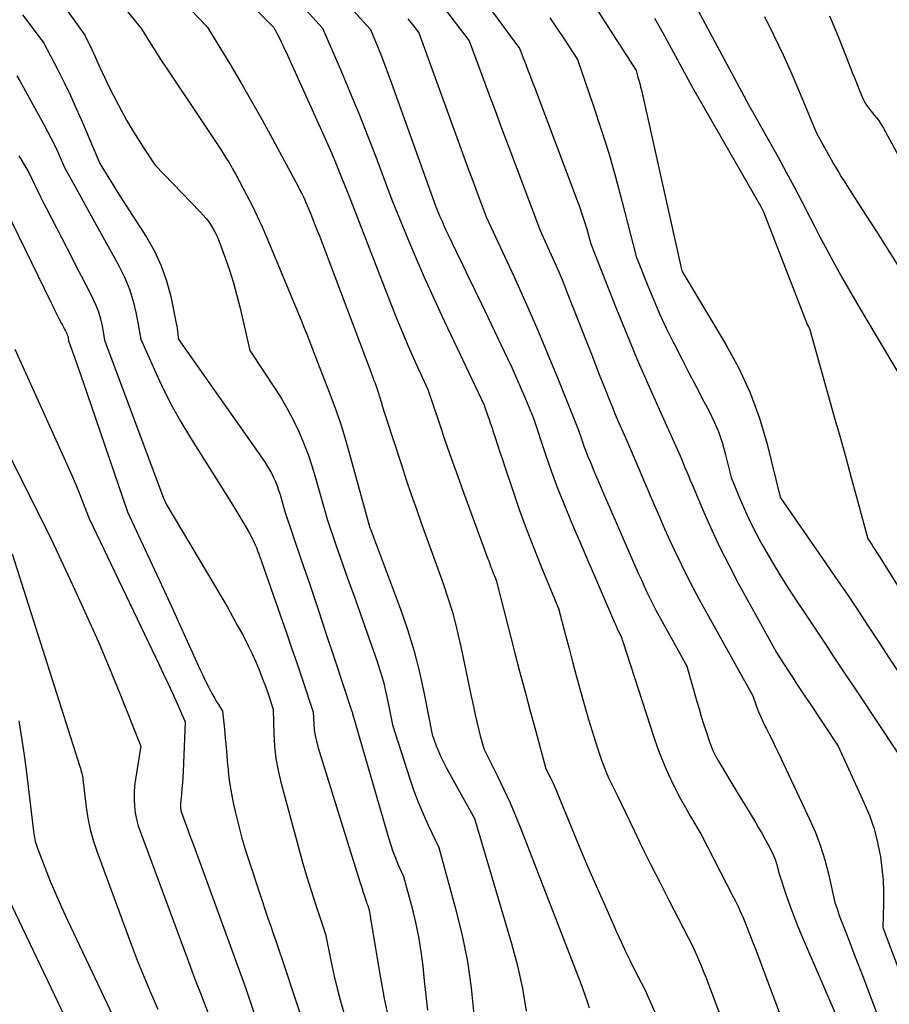
# Model space of a CAD drawing. Units: inches. Extents: x 2609473 to 2612415, y 1509944 to 1512466.
# Drawn here: x 2609787 to 2609864, y 1510811 to 1510898 of the extents above; entities that cross this region are included whole.
import ezdxf

# ---------------------------------------------------------------- set-up
doc = ezdxf.new("R2010")
doc.units = ezdxf.units.IN
doc.header["$MEASUREMENT"] = 0
doc.layers.add('Tile_2643_34_NW_contour_2ft', color=183, linetype='Continuous')

msp = doc.modelspace()

# ---------------------------------------------------------------- linework, layer by layer
at = {"layer": 'Tile_2643_34_NW_contour_2ft'}
for points in [[(2609843.149, 1510906.935, 7892), (2609851.77, 1510890.82, 7892), (2609851.899, 1510890.602, 7892), (2609851.963, 1510890.493, 7892), (2609852.026, 1510890.383, 7892), (2609852.089, 1510890.273, 7892), (2609852.151, 1510890.163, 7892), (2609854.36, 1510886.221, 7892), (2609855.088, 1510884.904, 7892), (2609855.804, 1510883.581, 7892), (2609856.503, 1510882.248, 7892), (2609857.192, 1510880.91, 7892), (2609857.599, 1510880.105, 7892), (2609858.08, 1510879.168, 7892), (2609858.568, 1510878.234, 7892), (2609859.067, 1510877.306, 7892), (2609859.573, 1510876.383, 7892), (2609860.088, 1510875.463, 7892), (2609860.608, 1510874.548, 7892), (2609861.137, 1510873.636, 7892), (2609861.671, 1510872.728, 7892), (2609865.27, 1510866.66, 7892)], [(2609792.57, 1510904.281, 7914), (2609797.96, 1510897.59, 7914), (2609798.664, 1510896.444, 7914), (2609799.02, 1510895.874, 7914), (2609799.38, 1510895.306, 7914), (2609799.747, 1510894.743, 7914), (2609800.118, 1510894.182, 7914), (2609803.352, 1510889.371, 7914), (2609803.764, 1510888.753, 7914), (2609804.175, 1510888.133, 7914), (2609804.581, 1510887.511, 7914), (2609804.985, 1510886.887, 7914), (2609805.509, 1510886.073, 7914), (2609805.647, 1510885.854, 7914), (2609805.782, 1510885.633, 7914), (2609805.912, 1510885.409, 7914), (2609806.04, 1510885.184, 7914), (2609806.29, 1510884.73, 7914), (2609807.281, 1510882.878, 7914), (2609807.762, 1510881.945, 7914), (2609808.225, 1510881.003, 7914), (2609808.66, 1510880.049, 7914), (2609809.077, 1510879.085, 7914), (2609812.109, 1510871.78, 7914), (2609812.363, 1510871.162, 7914), (2609812.612, 1510870.543, 7914), (2609812.856, 1510869.921, 7914), (2609813.096, 1510869.298, 7914), (2609813.57, 1510868.05, 7914), (2609814.598, 1510865.407, 7914), (2609815.091, 1510864.079, 7914), (2609815.557, 1510862.742, 7914), (2609815.982, 1510861.391, 7914), (2609816.379, 1510860.031, 7914), (2609818.21, 1510853.39, 7914), (2609818.274, 1510853.202, 7914), (2609818.302, 1510853.12, 7914), (2609818.331, 1510853.038, 7914), (2609818.362, 1510852.957, 7914), (2609818.393, 1510852.875, 7914), (2609818.424, 1510852.794, 7914), (2609818.455, 1510852.713, 7914), (2609818.487, 1510852.632, 7914), (2609818.517, 1510852.551, 7914), (2609820.918, 1510846.172, 7914), (2609821.545, 1510844.367, 7914), (2609822.111, 1510842.544, 7914), (2609822.583, 1510840.696, 7914), (2609822.993, 1510838.829, 7914), (2609823.72, 1510835.07, 7914), (2609824.09, 1510834.07, 7914), (2609824.285, 1510833.575, 7914), (2609824.496, 1510833.086, 7914), (2609824.728, 1510832.607, 7914), (2609824.974, 1510832.135, 7914), (2609827.46, 1510827.62, 7914), (2609830.76, 1510816.556, 7914), (2609831.289, 1510814.57, 7914), (2609831.736, 1510812.569, 7914), (2609832.063, 1510810.544, 7914)], [(2609803.734, 1510903.767, 7910), (2609809.65, 1510897.74, 7910), (2609809.788, 1510897.509, 7910), (2609809.856, 1510897.393, 7910), (2609809.922, 1510897.276, 7910), (2609809.985, 1510897.158, 7910), (2609810.047, 1510897.038, 7910), (2609810.211, 1510896.715, 7910), (2609810.351, 1510896.432, 7910), (2609810.489, 1510896.148, 7910), (2609810.623, 1510895.862, 7910), (2609810.755, 1510895.575, 7910), (2609814.475, 1510887.336, 7910), (2609814.794, 1510886.615, 7910), (2609815.105, 1510885.891, 7910), (2609815.405, 1510885.162, 7910), (2609815.697, 1510884.429, 7910), (2609816.27, 1510882.96, 7910), (2609820.056, 1510873.229, 7910), (2609820.567, 1510871.948, 7910), (2609821.091, 1510870.672, 7910), (2609821.635, 1510869.405, 7910), (2609822.193, 1510868.144, 7910), (2609823.33, 1510865.63, 7910), (2609824.363, 1510862.583, 7910), (2609824.885, 1510861.061, 7910), (2609825.415, 1510859.542, 7910), (2609825.955, 1510858.027, 7910), (2609826.504, 1510856.515, 7910), (2609828.662, 1510850.628, 7910), (2609828.728, 1510850.447, 7910), (2609828.795, 1510850.265, 7910), (2609828.862, 1510850.084, 7910), (2609828.928, 1510849.903, 7910), (2609828.996, 1510849.722, 7910), (2609829.066, 1510849.542, 7910), (2609829.137, 1510849.363, 7910), (2609829.21, 1510849.184, 7910), (2609829.4, 1510848.73, 7910), (2609831.056, 1510842.274, 7910), (2609831.499, 1510840.563, 7910), (2609831.948, 1510838.853, 7910), (2609832.405, 1510837.146, 7910), (2609832.867, 1510835.44, 7910), (2609833.8, 1510832.03, 7910), (2609834.204, 1510831.215, 7910), (2609834.402, 1510830.805, 7910), (2609834.593, 1510830.392, 7910), (2609834.776, 1510829.976, 7910), (2609834.952, 1510829.556, 7910), (2609836.035, 1510826.893, 7910), (2609836.757, 1510825.144, 7910), (2609837.49, 1510823.399, 7910), (2609838.241, 1510821.663, 7910), (2609839.004, 1510819.931, 7910), (2609840.059, 1510817.567, 7910), (2609840.451, 1510816.706, 7910), (2609840.852, 1510815.85, 7910), (2609841.267, 1510815, 7910), (2609841.69, 1510814.155, 7910), (2609842.55, 1510812.47, 7910), (2609843.899, 1510809.469, 7910)], [(2609825.943, 1510903.384, 7900), (2609831.47, 1510895.85, 7900), (2609831.544, 1510895.647, 7900), (2609831.581, 1510895.546, 7900), (2609831.618, 1510895.445, 7900), (2609831.656, 1510895.344, 7900), (2609831.695, 1510895.243, 7900), (2609832.007, 1510894.435, 7900), (2609832.201, 1510893.929, 7900), (2609832.394, 1510893.424, 7900), (2609832.587, 1510892.918, 7900), (2609832.779, 1510892.412, 7900), (2609836.576, 1510882.375, 7900), (2609836.804, 1510881.747, 7900), (2609837.022, 1510881.115, 7900), (2609837.224, 1510880.478, 7900), (2609837.415, 1510879.837, 7900), (2609837.78, 1510878.55, 7900), (2609840.062, 1510872.767, 7900), (2609840.964, 1510870.53, 7900), (2609841.887, 1510868.303, 7900), (2609842.843, 1510866.089, 7900), (2609843.821, 1510863.885, 7900), (2609845.81, 1510859.49, 7900), (2609846.116, 1510858.731, 7900), (2609846.27, 1510858.351, 7900), (2609846.425, 1510857.973, 7900), (2609846.583, 1510857.596, 7900), (2609846.743, 1510857.219, 7900), (2609847.793, 1510854.76, 7900), (2609848.502, 1510853.165, 7900), (2609849.242, 1510851.585, 7900), (2609850.028, 1510850.028, 7900), (2609850.845, 1510848.486, 7900), (2609853.568, 1510843.523, 7900), (2609853.9, 1510842.931, 7900), (2609854.241, 1510842.345, 7900), (2609854.593, 1510841.766, 7900), (2609854.954, 1510841.191, 7900), (2609855.232, 1510840.757, 7900), (2609855.46, 1510840.403, 7900), (2609855.689, 1510840.05, 7900), (2609855.92, 1510839.699, 7900), (2609856.152, 1510839.348, 7900), (2609856.385, 1510838.997, 7900), (2609856.618, 1510838.646, 7900), (2609856.851, 1510838.296, 7900), (2609857.084, 1510837.946, 7900), (2609859.7, 1510834.02, 7900), (2609862.005, 1510828.98, 7900), (2609862.452, 1510827.892, 7900), (2609862.841, 1510826.785, 7900), (2609863.142, 1510825.652, 7900), (2609863.384, 1510824.5, 7900), (2609863.429, 1510824.241, 7900), (2609863.573, 1510823.203, 7900), (2609863.676, 1510822.163, 7900), (2609863.717, 1510821.118, 7900), (2609863.715, 1510820.07, 7900), (2609863.65, 1510817.97, 7900), (2609865.987, 1510811.795, 7900)], [(2609814.375, 1510901.813, 7906), (2609818.25, 1510897.53, 7906), (2609818.9, 1510895.96, 7906), (2609819.219, 1510895.173, 7906), (2609819.53, 1510894.382, 7906), (2609819.83, 1510893.587, 7906), (2609820.122, 1510892.79, 7906), (2609824.02, 1510881.9, 7906), (2609824.38, 1510881.035, 7906), (2609824.564, 1510880.604, 7906), (2609824.752, 1510880.176, 7906), (2609824.946, 1510879.75, 7906), (2609825.146, 1510879.326, 7906), (2609825.854, 1510877.854, 7906), (2609826.411, 1510876.696, 7906), (2609826.967, 1510875.537, 7906), (2609827.522, 1510874.378, 7906), (2609828.077, 1510873.219, 7906), (2609830.385, 1510868.391, 7906), (2609830.794, 1510867.517, 7906), (2609831.193, 1510866.638, 7906), (2609831.578, 1510865.754, 7906), (2609831.954, 1510864.865, 7906), (2609832.69, 1510863.08, 7906), (2609833.728, 1510859.975, 7906), (2609834.266, 1510858.431, 7906), (2609834.83, 1510856.895, 7906), (2609835.432, 1510855.375, 7906), (2609836.06, 1510853.864, 7906), (2609839.878, 1510844.991, 7906), (2609839.931, 1510844.867, 7906), (2609839.986, 1510844.742, 7906), (2609840.04, 1510844.618, 7906), (2609840.094, 1510844.494, 7906), (2609840.187, 1510844.281, 7906), (2609840.195, 1510844.263, 7906), (2609840.203, 1510844.245, 7906), (2609840.212, 1510844.228, 7906), (2609840.22, 1510844.21, 7906), (2609840.254, 1510844.141, 7906), (2609840.262, 1510844.123, 7906), (2609840.271, 1510844.106, 7906), (2609840.28, 1510844.089, 7906), (2609840.289, 1510844.072, 7906), (2609840.47, 1510843.75, 7906), (2609840.512, 1510843.6, 7906), (2609840.533, 1510843.526, 7906), (2609840.555, 1510843.452, 7906), (2609840.578, 1510843.378, 7906), (2609840.601, 1510843.304, 7906), (2609843.367, 1510834.816, 7906), (2609843.693, 1510833.88, 7906), (2609844.042, 1510832.954, 7906), (2609844.426, 1510832.041, 7906), (2609844.835, 1510831.139, 7906), (2609844.915, 1510830.97, 7906), (2609845.312, 1510830.165, 7906), (2609845.723, 1510829.368, 7906), (2609846.156, 1510828.582, 7906), (2609846.604, 1510827.804, 7906), (2609847.52, 1510826.26, 7906), (2609850.431, 1510820.635, 7906), (2609850.576, 1510820.35, 7906), (2609850.716, 1510820.063, 7906), (2609850.851, 1510819.774, 7906), (2609850.983, 1510819.483, 7906), (2609851.11, 1510819.19, 7906), (2609851.235, 1510818.896, 7906), (2609851.356, 1510818.6, 7906), (2609851.475, 1510818.304, 7906), (2609851.832, 1510817.395, 7906), (2609852.127, 1510816.644, 7906), (2609852.418, 1510815.891, 7906), (2609852.707, 1510815.137, 7906), (2609852.993, 1510814.382, 7906), (2609856.243, 1510805.738, 7906)], [(2609790.653, 1510900.28, 7916), (2609792.94, 1510897.04, 7916), (2609793.259, 1510896.406, 7916), (2609793.416, 1510896.088, 7916), (2609793.57, 1510895.769, 7916), (2609793.72, 1510895.447, 7916), (2609793.867, 1510895.125, 7916), (2609794.314, 1510894.121, 7916), (2609794.692, 1510893.3, 7916), (2609795.081, 1510892.485, 7916), (2609795.488, 1510891.678, 7916), (2609795.907, 1510890.877, 7916), (2609796.201, 1510890.328, 7916), (2609796.655, 1510889.509, 7916), (2609797.124, 1510888.699, 7916), (2609797.614, 1510887.902, 7916), (2609798.118, 1510887.114, 7916), (2609799.15, 1510885.55, 7916), (2609803.179, 1510881.383, 7916), (2609803.443, 1510881.093, 7916), (2609803.695, 1510880.794, 7916), (2609803.928, 1510880.48, 7916), (2609804.15, 1510880.157, 7916), (2609804.351, 1510879.821, 7916), (2609804.537, 1510879.477, 7916), (2609804.699, 1510879.122, 7916), (2609804.846, 1510878.759, 7916), (2609805.379, 1510877.302, 7916), (2609805.76, 1510876.199, 7916), (2609806.113, 1510875.087, 7916), (2609806.426, 1510873.964, 7916), (2609806.711, 1510872.832, 7916), (2609807.58, 1510869.1, 7916), (2609809.813, 1510865.704, 7916), (2609810.389, 1510864.783, 7916), (2609810.934, 1510863.844, 7916), (2609811.434, 1510862.88, 7916), (2609811.904, 1510861.9, 7916), (2609812.328, 1510860.899, 7916), (2609812.723, 1510859.887, 7916), (2609813.072, 1510858.858, 7916), (2609813.391, 1510857.819, 7916), (2609814.43, 1510854.15, 7916), (2609815.229, 1510851.797, 7916), (2609815.605, 1510850.7, 7916), (2609815.986, 1510849.604, 7916), (2609816.374, 1510848.51, 7916), (2609816.767, 1510847.419, 7916), (2609817.16, 1510846.328, 7916), (2609817.551, 1510845.235, 7916), (2609817.938, 1510844.141, 7916), (2609818.322, 1510843.046, 7916), (2609818.822, 1510841.609, 7916), (2609819.122, 1510840.681, 7916), (2609819.395, 1510839.746, 7916), (2609819.627, 1510838.801, 7916), (2609819.832, 1510837.847, 7916), (2609820.2, 1510835.93, 7916), (2609821.74, 1510831.127, 7916), (2609822.097, 1510830.085, 7916), (2609822.483, 1510829.055, 7916), (2609822.911, 1510828.041, 7916), (2609823.366, 1510827.039, 7916), (2609824.32, 1510825.05, 7916), (2609825.828, 1510819.538, 7916), (2609826.383, 1510817.246, 7916), (2609826.847, 1510814.938, 7916), (2609827.174, 1510812.607, 7916), (2609827.409, 1510810.26, 7916)], [(2609838.01, 1510899.767, 7896), (2609839.232, 1510897.889, 7896), (2609841.78, 1510893.89, 7896), (2609841.953, 1510893.319, 7896), (2609842.037, 1510893.032, 7896), (2609842.116, 1510892.745, 7896), (2609842.188, 1510892.456, 7896), (2609842.256, 1510892.166, 7896), (2609845.8, 1510876.27, 7896), (2609845.83, 1510876.194, 7896), (2609845.878, 1510876.105, 7896), (2609849.746, 1510869.634, 7896), (2609850.887, 1510867.514, 7896), (2609851.897, 1510865.342, 7896), (2609852.709, 1510863.088, 7896), (2609853.389, 1510860.779, 7896), (2609854.55, 1510856.08, 7896), (2609854.558, 1510856.059, 7896), (2609854.569, 1510856.041, 7896), (2609858.562, 1510850.283, 7896), (2609859.522, 1510848.887, 7896), (2609860.476, 1510847.486, 7896), (2609861.42, 1510846.079, 7896), (2609862.357, 1510844.667, 7896), (2609863.289, 1510843.252, 7896), (2609864.218, 1510841.835, 7896), (2609865.147, 1510840.417, 7896)], [(2609802.382, 1510899.256, 7912), (2609803.79, 1510897.76, 7912), (2609805.782, 1510894.49, 7912), (2609806.763, 1510892.847, 7912), (2609807.727, 1510891.194, 7912), (2609808.663, 1510889.524, 7912), (2609809.58, 1510887.844, 7912), (2609811.81, 1510883.68, 7912), (2609812.07, 1510883.192, 7912), (2609812.196, 1510882.947, 7912), (2609812.318, 1510882.699, 7912), (2609812.431, 1510882.447, 7912), (2609812.54, 1510882.193, 7912), (2609812.899, 1510881.322, 7912), (2609813.18, 1510880.629, 7912), (2609813.457, 1510879.935, 7912), (2609813.728, 1510879.239, 7912), (2609813.995, 1510878.541, 7912), (2609818.37, 1510866.95, 7912), (2609818.567, 1510866.439, 7912), (2609818.662, 1510866.182, 7912), (2609818.755, 1510865.924, 7912), (2609818.841, 1510865.665, 7912), (2609818.925, 1510865.404, 7912), (2609819.046, 1510865.01, 7912), (2609819.188, 1510864.552, 7912), (2609819.331, 1510864.094, 7912), (2609819.476, 1510863.637, 7912), (2609819.623, 1510863.18, 7912), (2609820.992, 1510858.947, 7912), (2609821.424, 1510857.637, 7912), (2609821.865, 1510856.331, 7912), (2609822.321, 1510855.03, 7912), (2609822.786, 1510853.731, 7912), (2609823.73, 1510851.14, 7912), (2609824.695, 1510848.449, 7912), (2609825.119, 1510847.188, 7912), (2609825.508, 1510845.917, 7912), (2609825.847, 1510844.631, 7912), (2609826.152, 1510843.336, 7912), (2609826.223, 1510843.005, 7912), (2609826.466, 1510841.867, 7912), (2609826.706, 1510840.729, 7912), (2609826.945, 1510839.591, 7912), (2609827.182, 1510838.453, 7912), (2609827.399, 1510837.411, 7912), (2609827.532, 1510836.794, 7912), (2609827.674, 1510836.179, 7912), (2609827.827, 1510835.567, 7912), (2609827.987, 1510834.957, 7912), (2609828.32, 1510833.74, 7912), (2609829.501, 1510831.383, 7912), (2609830.074, 1510830.197, 7912), (2609830.625, 1510829.001, 7912), (2609831.14, 1510827.789, 7912), (2609831.633, 1510826.568, 7912), (2609836.823, 1510813.154, 7912), (2609837.039, 1510812.58, 7912), (2609837.246, 1510812.002, 7912), (2609837.441, 1510811.419, 7912), (2609837.627, 1510810.834, 7912)], [(2609812.557, 1510899.246, 7908), (2609814.01, 1510897.64, 7908), (2609815.674, 1510893.794, 7908), (2609816.469, 1510891.92, 7908), (2609817.244, 1510890.038, 7908), (2609817.992, 1510888.144, 7908), (2609818.721, 1510886.243, 7908), (2609820.15, 1510882.43, 7908), (2609821.553, 1510878.997, 7908), (2609822.269, 1510877.287, 7908), (2609823.004, 1510875.585, 7908), (2609823.767, 1510873.895, 7908), (2609824.549, 1510872.214, 7908), (2609828.34, 1510864.24, 7908), (2609828.605, 1510863.458, 7908), (2609828.737, 1510863.067, 7908), (2609828.868, 1510862.675, 7908), (2609828.999, 1510862.283, 7908), (2609829.129, 1510861.891, 7908), (2609829.297, 1510861.381, 7908), (2609829.51, 1510860.733, 7908), (2609829.724, 1510860.086, 7908), (2609829.94, 1510859.439, 7908), (2609830.156, 1510858.793, 7908), (2609830.858, 1510856.696, 7908), (2609831.443, 1510855.008, 7908), (2609832.051, 1510853.329, 7908), (2609832.694, 1510851.663, 7908), (2609833.361, 1510850.005, 7908), (2609834.92, 1510846.24, 7908), (2609835.537, 1510843.864, 7908), (2609835.849, 1510842.677, 7908), (2609836.164, 1510841.491, 7908), (2609836.485, 1510840.306, 7908), (2609836.81, 1510839.123, 7908), (2609837.307, 1510837.331, 7908), (2609837.577, 1510836.387, 7908), (2609837.858, 1510835.447, 7908), (2609838.154, 1510834.512, 7908), (2609838.462, 1510833.58, 7908), (2609838.727, 1510832.799, 7908), (2609838.921, 1510832.265, 7908), (2609839.128, 1510831.736, 7908), (2609839.355, 1510831.215, 7908), (2609839.597, 1510830.701, 7908), (2609840.1, 1510829.68, 7908), (2609841.606, 1510826.563, 7908), (2609842.365, 1510825.008, 7908), (2609843.133, 1510823.457, 7908), (2609843.913, 1510821.912, 7908), (2609844.702, 1510820.372, 7908), (2609846.85, 1510816.22, 7908), (2609847.316, 1510815.133, 7908), (2609847.545, 1510814.588, 7908), (2609847.769, 1510814.041, 7908), (2609847.985, 1510813.491, 7908), (2609848.197, 1510812.939, 7908), (2609850.754, 1510806.144, 7908)], [(2609824.992, 1510899.167, 7902), (2609827.01, 1510896.54, 7902), (2609828.146, 1510893.44, 7902), (2609828.717, 1510891.89, 7902), (2609829.291, 1510890.342, 7902), (2609829.869, 1510888.796, 7902), (2609830.452, 1510887.251, 7902), (2609833.3, 1510879.73, 7902), (2609834.13, 1510877.902, 7902), (2609834.538, 1510876.985, 7902), (2609834.936, 1510876.064, 7902), (2609835.32, 1510875.136, 7902), (2609835.694, 1510874.205, 7902), (2609836.133, 1510873.087, 7902), (2609836.719, 1510871.594, 7902), (2609837.303, 1510870.099, 7902), (2609837.886, 1510868.605, 7902), (2609838.468, 1510867.109, 7902), (2609839.035, 1510865.651, 7902), (2609839.358, 1510864.837, 7902), (2609839.688, 1510864.027, 7902), (2609840.03, 1510863.222, 7902), (2609840.379, 1510862.419, 7902), (2609841.09, 1510860.82, 7902), (2609843.396, 1510855.415, 7902), (2609843.853, 1510854.356, 7902), (2609844.317, 1510853.299, 7902), (2609844.791, 1510852.246, 7902), (2609845.271, 1510851.197, 7902), (2609845.767, 1510850.155, 7902), (2609846.278, 1510849.12, 7902), (2609846.811, 1510848.097, 7902), (2609847.359, 1510847.081, 7902), (2609852.12, 1510838.48, 7902), (2609852.462, 1510837.542, 7902), (2609852.642, 1510837.078, 7902), (2609852.833, 1510836.618, 7902), (2609853.041, 1510836.165, 7902), (2609853.26, 1510835.717, 7902), (2609853.338, 1510835.567, 7902), (2609853.601, 1510835.047, 7902), (2609853.862, 1510834.524, 7902), (2609854.117, 1510834, 7902), (2609854.369, 1510833.473, 7902), (2609857.162, 1510827.551, 7902), (2609857.672, 1510826.372, 7902), (2609858.128, 1510825.174, 7902), (2609858.504, 1510823.948, 7902), (2609858.826, 1510822.705, 7902), (2609859.39, 1510820.19, 7902), (2609859.588, 1510819.603, 7902), (2609859.689, 1510819.309, 7902), (2609859.792, 1510819.017, 7902), (2609859.9, 1510818.727, 7902), (2609860.01, 1510818.437, 7902), (2609860.655, 1510816.778, 7902), (2609861.089, 1510815.659, 7902), (2609861.521, 1510814.54, 7902), (2609861.95, 1510813.419, 7902), (2609862.379, 1510812.299, 7902), (2609863.74, 1510808.72, 7902)], [(2609787.417, 1510898.825, 7918), (2609787.901, 1510898.207, 7918), (2609788.376, 1510897.582, 7918), (2609789.31, 1510896.32, 7918), (2609790.519, 1510894.007, 7918), (2609791.109, 1510892.844, 7918), (2609791.68, 1510891.672, 7918), (2609792.222, 1510890.486, 7918), (2609792.744, 1510889.291, 7918), (2609794.28, 1510885.66, 7918), (2609794.846, 1510884.733, 7918), (2609795.13, 1510884.271, 7918), (2609795.417, 1510883.809, 7918), (2609795.706, 1510883.35, 7918), (2609795.998, 1510882.892, 7918), (2609798.408, 1510879.132, 7918), (2609799.115, 1510877.885, 7918), (2609799.724, 1510876.599, 7918), (2609800.189, 1510875.254, 7918), (2609800.558, 1510873.869, 7918), (2609801.055, 1510871.486, 7918), (2609801.097, 1510871.263, 7918), (2609801.133, 1510871.038, 7918), (2609801.159, 1510870.812, 7918), (2609801.179, 1510870.585, 7918), (2609801.21, 1510870.13, 7918), (2609808.853, 1510859.245, 7918), (2609809.077, 1510858.908, 7918), (2609809.291, 1510858.563, 7918), (2609809.486, 1510858.209, 7918), (2609809.67, 1510857.847, 7918), (2609809.835, 1510857.477, 7918), (2609809.988, 1510857.102, 7918), (2609810.12, 1510856.719, 7918), (2609810.24, 1510856.332, 7918), (2609810.64, 1510854.91, 7918), (2609812.128, 1510850.534, 7918), (2609812.87, 1510848.345, 7918), (2609813.608, 1510846.155, 7918), (2609814.34, 1510843.963, 7918), (2609815.068, 1510841.77, 7918), (2609816.553, 1510837.279, 7918), (2609816.572, 1510837.223, 7918), (2609816.59, 1510837.167, 7918), (2609816.609, 1510837.111, 7918), (2609816.627, 1510837.055, 7918), (2609816.652, 1510836.978, 7918), (2609816.657, 1510836.961, 7918), (2609816.661, 1510836.943, 7918), (2609816.666, 1510836.925, 7918), (2609816.67, 1510836.908, 7918), (2609816.69, 1510836.8, 7918), (2609819.874, 1510825.828, 7918), (2609820.052, 1510825.255, 7918), (2609820.245, 1510824.687, 7918), (2609820.46, 1510824.127, 7918), (2609820.69, 1510823.572, 7918), (2609821.17, 1510822.47, 7918), (2609821.939, 1510819.664, 7918), (2609822.251, 1510818.398, 7918), (2609822.519, 1510817.124, 7918), (2609822.721, 1510815.838, 7918), (2609822.88, 1510814.544, 7918), (2609823.014, 1510813.245, 7918), (2609823.159, 1510811.948, 7918), (2609823.322, 1510810.652, 7918)], [(2609821.569, 1510898.471, 7904), (2609821.819, 1510898.168, 7904), (2609822.065, 1510897.86, 7904), (2609822.55, 1510897.24, 7904), (2609826.148, 1510887.303, 7904), (2609826.535, 1510886.239, 7904), (2609826.925, 1510885.175, 7904), (2609827.319, 1510884.113, 7904), (2609827.715, 1510883.052, 7904), (2609828.51, 1510880.93, 7904), (2609830.947, 1510875.665, 7904), (2609831.966, 1510873.419, 7904), (2609832.961, 1510871.163, 7904), (2609833.92, 1510868.891, 7904), (2609834.855, 1510866.609, 7904), (2609836.69, 1510862.03, 7904), (2609837.005, 1510861.091, 7904), (2609837.167, 1510860.624, 7904), (2609837.337, 1510860.159, 7904), (2609837.518, 1510859.699, 7904), (2609837.706, 1510859.241, 7904), (2609838.113, 1510858.28, 7904), (2609838.512, 1510857.345, 7904), (2609838.912, 1510856.41, 7904), (2609839.316, 1510855.476, 7904), (2609839.72, 1510854.543, 7904), (2609841.771, 1510849.842, 7904), (2609842.01, 1510849.299, 7904), (2609842.253, 1510848.757, 7904), (2609842.5, 1510848.217, 7904), (2609842.751, 1510847.679, 7904), (2609843.008, 1510847.144, 7904), (2609843.274, 1510846.613, 7904), (2609843.549, 1510846.087, 7904), (2609843.831, 1510845.565, 7904), (2609846.29, 1510841.12, 7904), (2609847.174, 1510837.993, 7904), (2609847.367, 1510837.327, 7904), (2609847.565, 1510836.663, 7904), (2609847.77, 1510836.002, 7904), (2609847.981, 1510835.342, 7904), (2609848.256, 1510834.498, 7904), (2609848.337, 1510834.263, 7904), (2609848.424, 1510834.03, 7904), (2609848.52, 1510833.801, 7904), (2609848.622, 1510833.574, 7904), (2609848.731, 1510833.35, 7904), (2609848.845, 1510833.129, 7904), (2609848.965, 1510832.911, 7904), (2609849.09, 1510832.696, 7904), (2609850.724, 1510829.982, 7904), (2609851.14, 1510829.293, 7904), (2609851.555, 1510828.603, 7904), (2609851.971, 1510827.914, 7904), (2609852.388, 1510827.226, 7904), (2609852.641, 1510826.805, 7904), (2609852.924, 1510826.323, 7904), (2609853.198, 1510825.835, 7904), (2609853.458, 1510825.341, 7904), (2609853.71, 1510824.841, 7904), (2609853.949, 1510824.349, 7904), (2609854.065, 1510824.089, 7904), (2609854.168, 1510823.824, 7904), (2609854.253, 1510823.553, 7904), (2609854.325, 1510823.278, 7904), (2609854.45, 1510822.72, 7904), (2609855.08, 1510820.84, 7904), (2609855.407, 1510819.904, 7904), (2609855.749, 1510818.974, 7904), (2609856.115, 1510818.053, 7904), (2609856.497, 1510817.139, 7904), (2609861.217, 1510806.212, 7904)], [(2609834.135, 1510898.554, 7898), (2609834.764, 1510897.645, 7898), (2609835.382, 1510896.727, 7898), (2609836.6, 1510894.88, 7898), (2609838.021, 1510890.742, 7898), (2609838.707, 1510888.665, 7898), (2609839.358, 1510886.579, 7898), (2609839.959, 1510884.477, 7898), (2609840.525, 1510882.365, 7898), (2609841.79, 1510877.41, 7898), (2609842.818, 1510874.828, 7898), (2609843.35, 1510873.545, 7898), (2609843.904, 1510872.272, 7898), (2609844.494, 1510871.015, 7898), (2609845.107, 1510869.769, 7898), (2609845.152, 1510869.68, 7898), (2609845.808, 1510868.399, 7898), (2609846.467, 1510867.12, 7898), (2609847.132, 1510865.844, 7898), (2609847.802, 1510864.57, 7898), (2609848.252, 1510863.719, 7898), (2609848.703, 1510862.784, 7898), (2609849.106, 1510861.831, 7898), (2609849.438, 1510860.851, 7898), (2609849.723, 1510859.853, 7898), (2609850.22, 1510857.83, 7898), (2609851.05, 1510855.825, 7898), (2609851.482, 1510854.83, 7898), (2609851.938, 1510853.847, 7898), (2609852.428, 1510852.881, 7898), (2609852.942, 1510851.926, 7898), (2609853.139, 1510851.574, 7898), (2609853.781, 1510850.459, 7898), (2609854.44, 1510849.354, 7898), (2609855.123, 1510848.265, 7898), (2609855.823, 1510847.185, 7898), (2609856.918, 1510845.536, 7898), (2609857.504, 1510844.654, 7898), (2609858.089, 1510843.773, 7898), (2609858.675, 1510842.891, 7898), (2609859.261, 1510842.01, 7898), (2609859.847, 1510841.129, 7898), (2609860.433, 1510840.247, 7898), (2609861.019, 1510839.366, 7898), (2609861.605, 1510838.485, 7898), (2609868.18, 1510828.6, 7898)], [(2609843.424, 1510898.548, 7894), (2609844.145, 1510897.25, 7894), (2609846.79, 1510892.4, 7894), (2609852.839, 1510881.857, 7894), (2609852.873, 1510881.796, 7894), (2609852.905, 1510881.735, 7894), (2609852.937, 1510881.673, 7894), (2609852.967, 1510881.611, 7894), (2609852.98, 1510881.584, 7894), (2609853.003, 1510881.534, 7894), (2609853.026, 1510881.485, 7894), (2609853.047, 1510881.434, 7894), (2609853.067, 1510881.384, 7894), (2609856.981, 1510871.348, 7894), (2609857.027, 1510871.248, 7894), (2609857.15, 1510871.03, 7894), (2609859.35, 1510863.209, 7894), (2609859.855, 1510861.408, 7894), (2609860.356, 1510859.606, 7894), (2609860.853, 1510857.803, 7894), (2609861.347, 1510855.999, 7894), (2609862.33, 1510852.39, 7894), (2609862.665, 1510851.886, 7894), (2609862.831, 1510851.633, 7894), (2609862.996, 1510851.38, 7894), (2609863.159, 1510851.125, 7894), (2609863.32, 1510850.869, 7894), (2609866.334, 1510846.055, 7894)], [(2609853.152, 1510898.684, 7890), (2609853.992, 1510896.994, 7890), (2609854.805, 1510895.29, 7890), (2609855.575, 1510893.567, 7890), (2609856.318, 1510891.831, 7890), (2609857.76, 1510888.34, 7890), (2609858.62, 1510886.813, 7890), (2609858.842, 1510886.42, 7890), (2609859.065, 1510886.027, 7890), (2609859.288, 1510885.635, 7890), (2609859.511, 1510885.243, 7890), (2609859.739, 1510884.853, 7890), (2609859.97, 1510884.466, 7890), (2609860.209, 1510884.083, 7890), (2609860.451, 1510883.702, 7890), (2609862.084, 1510881.184, 7890), (2609863.14, 1510879.543, 7890), (2609864.189, 1510877.897, 7890), (2609865.227, 1510876.244, 7890)], [(2609858.928, 1510898.751, 7888), (2609859.686, 1510896.905, 7888), (2609860.728, 1510894.272, 7888), (2609860.942, 1510893.733, 7888), (2609861.157, 1510893.194, 7888), (2609861.374, 1510892.655, 7888), (2609861.592, 1510892.117, 7888), (2609861.815, 1510891.568, 7888), (2609861.932, 1510891.31, 7888), (2609862.061, 1510891.059, 7888), (2609862.209, 1510890.818, 7888), (2609862.369, 1510890.585, 7888), (2609862.545, 1510890.355, 7888), (2609862.718, 1510890.135, 7888), (2609862.897, 1510889.92, 7888), (2609863.079, 1510889.708, 7888), (2609863.255, 1510889.492, 7888), (2609863.422, 1510889.269, 7888), (2609863.572, 1510889.035, 7888), (2609863.713, 1510888.794, 7888), (2609866.5, 1510883.61, 7888)], [(2609786.938, 1510893.441, 7920), (2609787.235, 1510892.912, 7920), (2609787.53, 1510892.381, 7920), (2609789.322, 1510889.127, 7920), (2609789.654, 1510888.504, 7920), (2609789.976, 1510887.877, 7920), (2609790.281, 1510887.241, 7920), (2609790.576, 1510886.6, 7920), (2609791.15, 1510885.31, 7920), (2609792.621, 1510882.635, 7920), (2609793.357, 1510881.298, 7920), (2609794.096, 1510879.962, 7920), (2609794.836, 1510878.627, 7920), (2609795.577, 1510877.293, 7920), (2609795.965, 1510876.596, 7920), (2609796.468, 1510875.578, 7920), (2609796.901, 1510874.535, 7920), (2609797.23, 1510873.455, 7920), (2609797.489, 1510872.349, 7920), (2609797.9, 1510870.1, 7920), (2609799.23, 1510867.113, 7920), (2609799.926, 1510865.637, 7920), (2609800.663, 1510864.182, 7920), (2609801.462, 1510862.76, 7920), (2609802.302, 1510861.36, 7920), (2609806.07, 1510855.38, 7920), (2609807.389, 1510853.161, 7920), (2609807.532, 1510852.912, 7920), (2609807.669, 1510852.661, 7920), (2609807.798, 1510852.406, 7920), (2609807.921, 1510852.147, 7920), (2609808.037, 1510851.885, 7920), (2609808.148, 1510851.621, 7920), (2609808.251, 1510851.354, 7920), (2609808.35, 1510851.085, 7920), (2609810.286, 1510845.584, 7920), (2609810.781, 1510844.167, 7920), (2609811.269, 1510842.747, 7920), (2609811.751, 1510841.325, 7920), (2609812.226, 1510839.901, 7920), (2609813.17, 1510837.05, 7920), (2609813.231, 1510836.006, 7920), (2609813.281, 1510835.487, 7920), (2609813.355, 1510834.973, 7920), (2609813.467, 1510834.465, 7920), (2609813.603, 1510833.962, 7920), (2609817.324, 1510821.999, 7920), (2609817.422, 1510821.69, 7920), (2609817.519, 1510821.38, 7920), (2609817.617, 1510821.071, 7920), (2609817.717, 1510820.763, 7920), (2609817.875, 1510820.271, 7920), (2609817.896, 1510820.208, 7920), (2609817.919, 1510820.146, 7920), (2609817.943, 1510820.084, 7920), (2609817.968, 1510820.022, 7920), (2609818.02, 1510819.9, 7920), (2609818.103, 1510819.604, 7920), (2609818.14, 1510819.456, 7920), (2609818.174, 1510819.308, 7920), (2609818.201, 1510819.157, 7920), (2609818.223, 1510819.006, 7920), (2609818.244, 1510818.854, 7920), (2609818.265, 1510818.703, 7920), (2609818.288, 1510818.552, 7920), (2609818.312, 1510818.401, 7920), (2609819.047, 1510814.003, 7920), (2609819.481, 1510811.662, 7920), (2609819.969, 1510809.334, 7920)], [(2609787.106, 1510886.338, 7922), (2609787.326, 1510885.968, 7922), (2609787.547, 1510885.598, 7922), (2609787.99, 1510884.86, 7922), (2609788.499, 1510883.787, 7922), (2609788.757, 1510883.253, 7922), (2609789.017, 1510882.719, 7922), (2609789.284, 1510882.189, 7922), (2609789.553, 1510881.66, 7922), (2609791.816, 1510877.274, 7922), (2609792.222, 1510876.486, 7922), (2609792.628, 1510875.698, 7922), (2609793.033, 1510874.908, 7922), (2609793.437, 1510874.119, 7922), (2609793.661, 1510873.681, 7922), (2609793.925, 1510873.101, 7922), (2609794.155, 1510872.51, 7922), (2609794.331, 1510871.901, 7922), (2609794.472, 1510871.28, 7922), (2609794.7, 1510870.02, 7922), (2609799.928, 1510856.001, 7922), (2609799.969, 1510855.895, 7922), (2609800.012, 1510855.79, 7922), (2609800.059, 1510855.686, 7922), (2609800.109, 1510855.584, 7922), (2609800.21, 1510855.38, 7922), (2609805.104, 1510847.139, 7922), (2609805.574, 1510846.334, 7922), (2609806.038, 1510845.524, 7922), (2609806.489, 1510844.707, 7922), (2609806.933, 1510843.886, 7922), (2609807.082, 1510843.607, 7922), (2609807.434, 1510842.917, 7922), (2609807.771, 1510842.22, 7922), (2609808.085, 1510841.512, 7922), (2609808.383, 1510840.797, 7922), (2609808.554, 1510840.368, 7922), (2609808.751, 1510839.86, 7922), (2609808.942, 1510839.351, 7922), (2609809.123, 1510838.838, 7922), (2609809.298, 1510838.323, 7922), (2609809.64, 1510837.29, 7922), (2609809.699, 1510835.112, 7922), (2609809.767, 1510834.029, 7922), (2609809.885, 1510832.953, 7922), (2609810.079, 1510831.888, 7922), (2609810.323, 1510830.83, 7922), (2609811.842, 1510825.164, 7922), (2609812.207, 1510823.851, 7922), (2609812.587, 1510822.543, 7922), (2609812.99, 1510821.242, 7922), (2609813.409, 1510819.946, 7922), (2609814.27, 1510817.36, 7922), (2609814.765, 1510814.889, 7922), (2609815.032, 1510813.659, 7922), (2609815.326, 1510812.435, 7922), (2609815.659, 1510811.222, 7922), (2609816.019, 1510810.015, 7922)], [(2609784.7, 1510884.03, 7924), (2609789.954, 1510873.307, 7924), (2609790.134, 1510872.946, 7924), (2609790.316, 1510872.585, 7924), (2609790.502, 1510872.227, 7924), (2609790.69, 1510871.87, 7924), (2609790.893, 1510871.49, 7924), (2609790.982, 1510871.324, 7924), (2609791.069, 1510871.157, 7924), (2609791.156, 1510870.989, 7924), (2609791.242, 1510870.821, 7924), (2609791.29, 1510870.726, 7924), (2609791.346, 1510870.603, 7924), (2609791.394, 1510870.478, 7924), (2609791.432, 1510870.349, 7924), (2609791.462, 1510870.217, 7924), (2609791.51, 1510869.95, 7924), (2609792.059, 1510868.413, 7924), (2609792.332, 1510867.643, 7924), (2609792.603, 1510866.873, 7924), (2609792.87, 1510866.102, 7924), (2609793.135, 1510865.33, 7924), (2609796.72, 1510854.8, 7924), (2609798.509, 1510850.979, 7924), (2609799.329, 1510849.219, 7924), (2609800.144, 1510847.455, 7924), (2609800.951, 1510845.688, 7924), (2609801.753, 1510843.919, 7924), (2609802.871, 1510841.438, 7924), (2609803.114, 1510840.909, 7924), (2609803.362, 1510840.383, 7924), (2609803.618, 1510839.861, 7924), (2609803.879, 1510839.341, 7924), (2609804.092, 1510838.926, 7924), (2609804.254, 1510838.618, 7924), (2609804.423, 1510838.312, 7924), (2609804.598, 1510838.011, 7924), (2609804.78, 1510837.712, 7924), (2609805.15, 1510837.12, 7924), (2609805.315, 1510835.534, 7924), (2609805.394, 1510834.74, 7924), (2609805.469, 1510833.946, 7924), (2609805.537, 1510833.151, 7924), (2609805.602, 1510832.356, 7924), (2609805.607, 1510832.287, 7924), (2609805.689, 1510831.459, 7924), (2609805.795, 1510830.636, 7924), (2609805.937, 1510829.817, 7924), (2609806.102, 1510829.002, 7924), (2609806.274, 1510828.245, 7924), (2609806.56, 1510827.059, 7924), (2609806.871, 1510825.879, 7924), (2609807.217, 1510824.71, 7924), (2609807.587, 1510823.547, 7924), (2609809.204, 1510818.713, 7924), (2609809.42, 1510818.071, 7924), (2609809.638, 1510817.43, 7924), (2609809.859, 1510816.789, 7924), (2609810.082, 1510816.149, 7924), (2609810.53, 1510814.87, 7924), (2609815.741, 1510799.038, 7924)], [(2609786.76, 1510869.2, 7926), (2609791.513, 1510858.701, 7926), (2609791.839, 1510857.961, 7926), (2609792.156, 1510857.217, 7926), (2609792.458, 1510856.467, 7926), (2609792.75, 1510855.714, 7926), (2609793.32, 1510854.2, 7926), (2609799.533, 1510841.242, 7926), (2609799.929, 1510840.406, 7926), (2609800.321, 1510839.567, 7926), (2609800.706, 1510838.725, 7926), (2609801.087, 1510837.881, 7926), (2609801.84, 1510836.19, 7926), (2609801.656, 1510831.777, 7926), (2609801.63, 1510831.275, 7926), (2609801.598, 1510830.774, 7926), (2609801.557, 1510830.273, 7926), (2609801.51, 1510829.773, 7926), (2609801.425, 1510828.954, 7926), (2609801.418, 1510828.864, 7926), (2609801.414, 1510828.774, 7926), (2609801.415, 1510828.684, 7926), (2609801.42, 1510828.593, 7926), (2609801.43, 1510828.503, 7926), (2609801.445, 1510828.415, 7926), (2609801.467, 1510828.328, 7926), (2609801.494, 1510828.242, 7926), (2609801.817, 1510827.337, 7926), (2609802.009, 1510826.799, 7926), (2609802.202, 1510826.262, 7926), (2609802.397, 1510825.725, 7926), (2609802.593, 1510825.189, 7926), (2609807.21, 1510812.57, 7926), (2609808.915, 1510807.413, 7926)], [(2609784.794, 1510862.665, 7928), (2609789.78, 1510852.75, 7928), (2609792.058, 1510847.894, 7928), (2609793.103, 1510845.615, 7928), (2609794.122, 1510843.324, 7928), (2609795.101, 1510841.016, 7928), (2609796.054, 1510838.697, 7928), (2609797.92, 1510834.04, 7928), (2609797.427, 1510831.097, 7928), (2609797.352, 1510830.507, 7928), (2609797.307, 1510829.915, 7928), (2609797.309, 1510829.322, 7928), (2609797.342, 1510828.728, 7928), (2609797.421, 1510828.138, 7928), (2609797.531, 1510827.556, 7928), (2609797.685, 1510826.983, 7928), (2609797.87, 1510826.417, 7928), (2609801.77, 1510815.901, 7928), (2609802.12, 1510814.96, 7928), (2609802.472, 1510814.021, 7928), (2609802.827, 1510813.083, 7928), (2609803.184, 1510812.145, 7928), (2609803.9, 1510810.27, 7928)], [(2609786.5, 1510851.06, 7930), (2609792.512, 1510832.232, 7930), (2609792.557, 1510832.085, 7930), (2609792.6, 1510831.938, 7930), (2609792.639, 1510831.789, 7930), (2609792.676, 1510831.641, 7930), (2609792.709, 1510831.491, 7930), (2609792.738, 1510831.34, 7930), (2609792.762, 1510831.189, 7930), (2609792.782, 1510831.037, 7930), (2609792.83, 1510830.63, 7930), (2609793.073, 1510828.629, 7930), (2609793.228, 1510827.637, 7930), (2609793.429, 1510826.656, 7930), (2609793.698, 1510825.691, 7930), (2609794.012, 1510824.737, 7930), (2609797.076, 1510816.412, 7930), (2609797.624, 1510814.976, 7930), (2609798.194, 1510813.549, 7930), (2609798.798, 1510812.137, 7930), (2609799.424, 1510810.733, 7930)], [(2609787.1, 1510836.271, 7932), (2609787.353, 1510834.755, 7932), (2609787.575, 1510833.235, 7932), (2609787.776, 1510831.711, 7932), (2609788.35, 1510826.97, 7932), (2609788.434, 1510826.272, 7932), (2609788.489, 1510825.926, 7932), (2609788.56, 1510825.585, 7932), (2609788.657, 1510825.249, 7932), (2609788.771, 1510824.918, 7932), (2609789.423, 1510823.229, 7932), (2609789.888, 1510822.063, 7932), (2609790.372, 1510820.903, 7932), (2609790.881, 1510819.755, 7932), (2609791.408, 1510818.615, 7932), (2609797.6, 1510805.59, 7932)], [(2609784.55, 1510823.85, 7934), (2609793.366, 1510805.476, 7934)]]:
    msp.add_polyline3d(points, dxfattribs=at)

doc.saveas('drawing.dxf')
